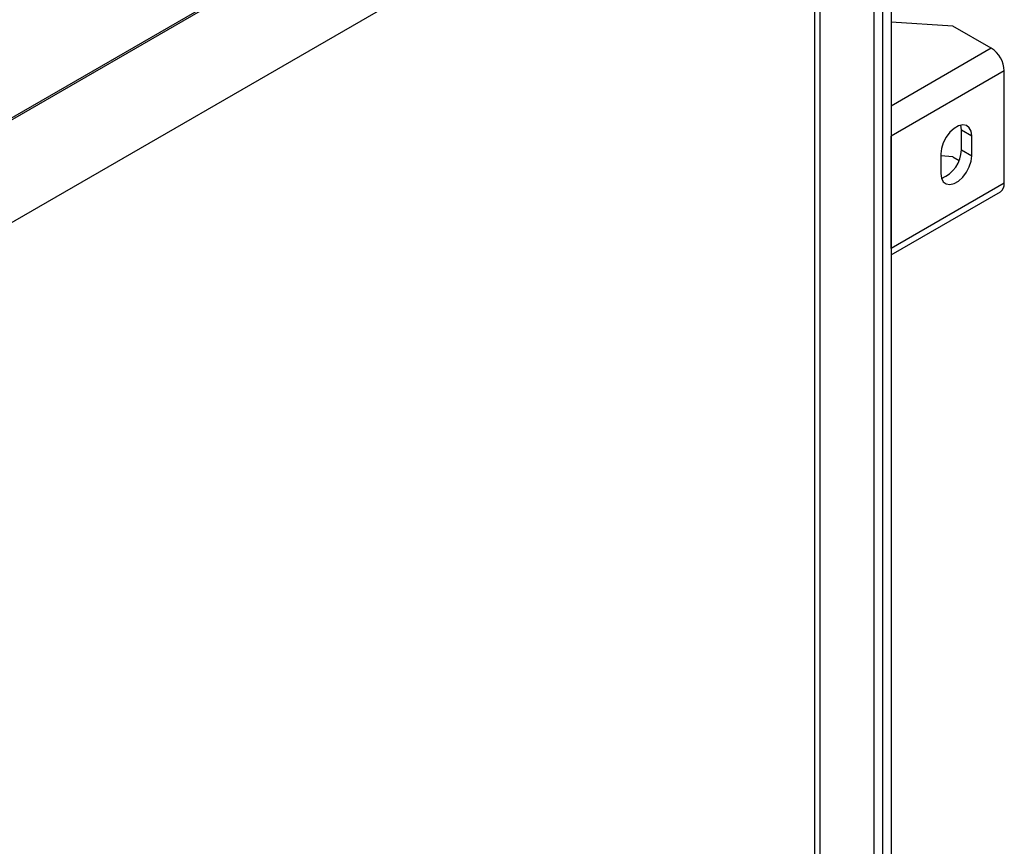
# Model space of a CAD drawing. Units: millimetres. Extents: x 5 to 415, y 5 to 292.
# Drawn here: x 337 to 354, y 195 to 209 of the extents above; entities that cross this region are included whole.
import ezdxf

# ---------------------------------------------------------------- set-up
doc = ezdxf.new("R2010")
doc.units = ezdxf.units.MM

msp = doc.modelspace()

# ---------------------------------------------------------------- linework, layer by layer
at = {"color": 7, "linetype": 'Continuous'}
for p, q in [((352.12715, 227.9036), (352.12715, 150.80854)), ((352.27446, 227.98864), (352.27446, 150.89358)), ((352.27446, 227.76409), (352.27446, 151.15215)), ((352.42178, 227.84914), (352.42178, 151.23719)), ((348.36169, 212.29644), (320.07742, 195.96828)), ((353.48244, 209.29298), (352.42178, 209.35918)), ((354.14241, 208.91199), (353.48244, 209.29298)), ((354.36632, 208.52416), (352.42178, 207.4016)), ((354.36632, 206.59168), (354.36632, 208.52416)), ((353.62975, 207.50692), (353.80653, 207.40487)), ((353.62975, 207.16669), (353.62975, 207.50692)), ((352.42178, 205.46911), (352.42178, 207.4016)), ((353.80653, 207.06464), (353.80653, 207.40487)), ((353.2762, 207.09871), (353.2762, 206.75849)), ((353.62975, 207.16669), (353.80653, 207.06464)), ((353.48244, 207.0475), (353.2762, 207.06037)), ((353.48244, 207.0475), (353.59096, 206.98485)), ((354.36632, 206.59168), (352.42178, 205.46911)), ((352.42178, 205.362), (354.30073, 206.44669))]:
    msp.add_line(p, q, dxfattribs=at)
at = {"color": 8, "linetype": 'Continuous'}
for p, q in [((351.10774, 227.31511), (351.10774, 151.34261)), ((351.20202, 151.34261), (351.20202, 227.36954)), ((344.84523, 212.03071), (336.51524, 207.22191)), ((344.81534, 212.04797), (336.51621, 207.25698)), ((354.14241, 208.91199), (352.42178, 207.9187))]:
    msp.add_line(p, q, dxfattribs=at)
at = {"color": 7, "linetype": 'Continuous', "flags": 128}
for points in [[(353.80653, 207.40487), (353.79579, 207.48493), (353.76443, 207.54611), (353.71501, 207.58345), (353.65152, 207.59391), (353.5791, 207.57666), (353.50363, 207.53309), (353.43121, 207.46673), (353.36772, 207.38296), (353.31829, 207.28856), (353.28694, 207.19118), (353.2762, 207.09871)], [(353.62975, 207.50692), (353.61901, 207.58698), (353.61833, 207.58924)], [(353.2762, 206.75849), (353.28694, 206.67842), (353.31829, 206.61724), (353.36772, 206.57991), (353.43121, 206.56944), (353.50363, 206.58669), (353.5791, 206.63026), (353.65152, 206.69662), (353.71501, 206.7804), (353.76443, 206.87479), (353.79579, 206.97217), (353.80653, 207.06464)]]:
    msp.add_lwpolyline(points, dxfattribs=at)
at = {"color": 7, "linetype": 'Continuous'}
for centre, radius, start, end in [((353.88017, 208.50203), 0.48666, 2.6058, 57.394459), ((353.09477, 207.17525), 0.53505, 291.127188, 359.083963), ((354.20136, 206.57898), 0.16545, 306.911842, 4.401689)]:
    msp.add_arc(centre, radius, start, end, dxfattribs=at)

doc.saveas('drawing.dxf')
